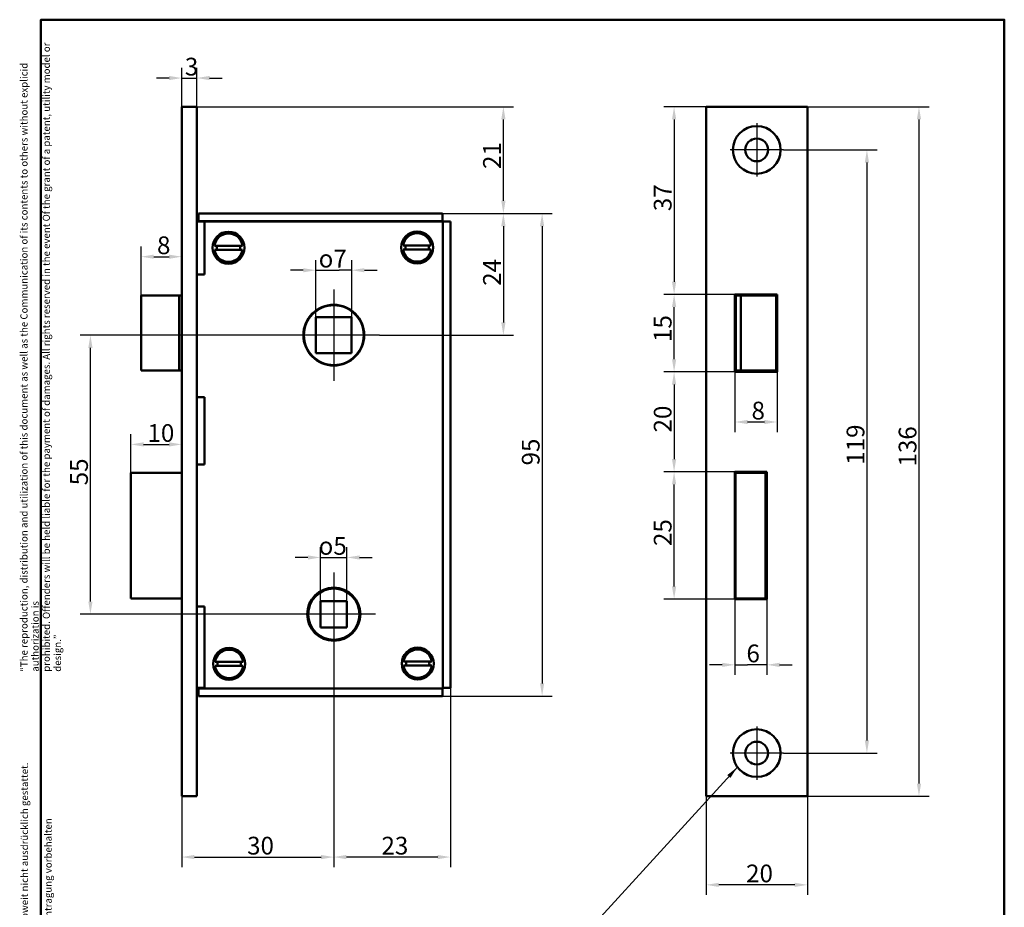
# Model space of a CAD drawing. Units: millimetres. Extents: x 6 to 200, y 10 to 287.
# Drawn here: x 6 to 200, y 112 to 287 of the extents above; entities that cross this region are included whole.
import ezdxf

# ---------------------------------------------------------------- set-up
doc = ezdxf.new("R2010")
doc.units = ezdxf.units.MM
for name, color, linetype, lineweight, true_color in [('Bemaßungen(SuP)', 7, 'Continuous', 25, 0x0000a0), ('Mittelpunktmarkierung(SuP)', 1, 'Continuous', 25, 0xff0000), ('Sichtbare tangentiale Kanten(SuP)', 7, 'Continuous', 50, 0xc0c0c0), ('Symbole(SuP)', 7, 'Continuous', 25, 0x0000a0)]:
    doc.layers.add(name, color=color, linetype=linetype, lineweight=lineweight, true_color=true_color)
doc.layers.add('Rahmen_0', color=7, linetype='Continuous', lineweight=50)
doc.layers.add('Sichtbare Kanten(SuP)', color=7, linetype='Continuous', lineweight=50)
doc.styles.add('ISOCP', font='isocpeur.ttf')
doc.dimstyles.new('SuP-DIN', dxfattribs={"dimtxt": 3.5, "dimasz": 2.5, "dimexe": 2, "dimexo": 0, "dimgap": 0.5, "dimtad": 1, "dimrnd": 1e-08, "dimtxsty": 'ISOCP', "dimcen": 0.09, "dimdle": 12, "dimclrd": 256, "dimclre": 256, "dimclrt": 256, "dimazin": 2, "dimtfac": 0.571429, "dimtdec": 3, "dimtmove": 0, "dimatfit": 3, "dimfxl": 1, "dimtolj": 1, "dimlwd": 25, "dimlwe": 25, "dimarcsym": 0})
doc.dimstyles.new('SuP-DIN$7', dxfattribs={"dimtxt": 3.5, "dimasz": 2.5, "dimexe": 2, "dimexo": 0, "dimgap": 0.5, "dimtad": 1, "dimrnd": 1e-08, "dimtxsty": 'ISOCP', "dimcen": 0.09, "dimdle": 12, "dimclrd": 256, "dimclre": 256, "dimclrt": 256, "dimazin": 2, "dimtfac": 0.571429, "dimtdec": 3, "dimtmove": 0, "dimatfit": 3, "dimfxl": 1, "dimtolj": 1, "dimlwd": 25, "dimlwe": 25, "dimarcsym": 0})

# ---------------------------------------------------------------- blocks, each defined once
blk = doc.blocks.new('Ränder Standardrahmen')
at = {"layer": 'Rahmen_0', "flags": 128}
blk.add_lwpolyline([(10, 10), (10, 287), (200, 287), (200, 10), (10, 10)], dxfattribs=at)
blk = doc.blocks.new('*D6')
at = {"layer": 'Bemaßungen(SuP)', "color": 174, "linetype": 'Continuous', "lineweight": 25, "true_color": 0x0000a0, "transparency": 16777216}
for p, q in [((27.75, 197.62), (27.75, 205.22)), ((30.25, 203.22), (35.25, 203.22))]:
    blk.add_line(p, q, dxfattribs=at)
at = {"layer": 'Bemaßungen(SuP)', "color": 174, "linetype": 'Continuous', "true_color": 0x0000a0, "transparency": 16777216}
for points in [[(30.25, 203.64), (30.25, 202.8), (27.75, 203.22)], [(35.25, 203.64), (35.25, 202.8), (37.75, 203.22)]]:
    blk.add_solid(points, dxfattribs=at)
at = {"layer": 'Defpoints', "color": 0, "linetype": 'Continuous', "transparency": 16777216}
for p in [(37.75, 203.22), (37.75, 203.22), (27.75, 197.62)]:
    blk.add_point(p, dxfattribs=at)
at = {"layer": 'Bemaßungen(SuP)', "color": 174, "linetype": 'Continuous', "lineweight": 25, "true_color": 0x0000a0, "transparency": 16777216, "insert": (31, 207.22), "char_height": 3.5, "attachment_point": 1, "style": 'ISOCP'}
blk.add_mtext('\\A1;10', dxfattribs=at)
blk = doc.blocks.new('*D7')
at = {"layer": 'Bemaßungen(SuP)', "color": 174, "linetype": 'Continuous', "lineweight": 25, "true_color": 0x0000a0, "transparency": 16777216}
for p, q in [((29.75, 232.57), (29.75, 242.25)), ((32.25, 240.25), (35.25, 240.25))]:
    blk.add_line(p, q, dxfattribs=at)
at = {"layer": 'Bemaßungen(SuP)', "color": 174, "linetype": 'Continuous', "true_color": 0x0000a0, "transparency": 16777216}
for points in [[(32.25, 240.66), (32.25, 239.83), (29.75, 240.25)], [(35.25, 240.66), (35.25, 239.83), (37.75, 240.25)]]:
    blk.add_solid(points, dxfattribs=at)
at = {"layer": 'Defpoints', "color": 0, "linetype": 'Continuous', "transparency": 16777216}
for p in [(37.75, 240.25), (37.75, 240.25), (29.75, 232.57)]:
    blk.add_point(p, dxfattribs=at)
at = {"layer": 'Bemaßungen(SuP)', "color": 174, "linetype": 'Continuous', "lineweight": 25, "true_color": 0x0000a0, "transparency": 16777216, "insert": (32.88, 244.25), "char_height": 3.5, "attachment_point": 1, "style": 'ISOCP'}
blk.add_mtext('\\A1;8', dxfattribs=at)
blk = doc.blocks.new('*D8')
at = {"layer": 'Bemaßungen(SuP)', "color": 174, "linetype": 'Continuous', "lineweight": 25, "true_color": 0x0000a0, "transparency": 16777216}
for p, q in [((58.75, 224.77), (17.75, 224.77)), ((19.75, 172.22), (19.75, 222.27)), ((59.5, 169.72), (17.75, 169.72))]:
    blk.add_line(p, q, dxfattribs=at)
at = {"layer": 'Bemaßungen(SuP)', "color": 174, "linetype": 'Continuous', "true_color": 0x0000a0, "transparency": 16777216}
for points in [[(19.33, 222.27), (20.16, 222.27), (19.75, 224.77)], [(19.33, 172.22), (20.16, 172.22), (19.75, 169.72)]]:
    blk.add_solid(points, dxfattribs=at)
at = {"layer": 'Defpoints', "color": 0, "linetype": 'Continuous', "transparency": 16777216}
for p in [(19.75, 224.77), (58.75, 224.77), (59.5, 169.72)]:
    blk.add_point(p, dxfattribs=at)
at = {"layer": 'Bemaßungen(SuP)', "color": 174, "linetype": 'Continuous', "lineweight": 25, "true_color": 0x0000a0, "transparency": 16777216, "insert": (15.75, 195.15), "char_height": 3.5, "attachment_point": 1, "rotation": 90, "style": 'ISOCP'}
blk.add_mtext('\\A1;55', dxfattribs=at)
blk = doc.blocks.new('*D9')
at = {"layer": 'Bemaßungen(SuP)', "color": 174, "linetype": 'Continuous', "lineweight": 25, "true_color": 0x0000a0, "transparency": 16777216}
for p, q in [((37.75, 269.82), (37.75, 277.49)), ((40.75, 269.82), (40.75, 277.49)), ((35.25, 275.49), (32.75, 275.49)), ((37.75, 275.49), (40.75, 275.49)), ((43.25, 275.49), (45.75, 275.49))]:
    blk.add_line(p, q, dxfattribs=at)
at = {"layer": 'Bemaßungen(SuP)', "color": 174, "linetype": 'Continuous', "true_color": 0x0000a0, "transparency": 16777216}
for points in [[(35.25, 275.91), (35.25, 275.07), (37.75, 275.49)], [(43.25, 275.91), (43.25, 275.07), (40.75, 275.49)]]:
    blk.add_solid(points, dxfattribs=at)
at = {"layer": 'Defpoints', "color": 0, "linetype": 'Continuous', "transparency": 16777216}
for p in [(40.75, 275.49), (37.75, 269.82), (40.75, 269.82)]:
    blk.add_point(p, dxfattribs=at)
at = {"layer": 'Bemaßungen(SuP)', "color": 174, "linetype": 'Continuous', "lineweight": 25, "true_color": 0x0000a0, "transparency": 16777216, "insert": (38.38, 279.49), "char_height": 3.5, "attachment_point": 1, "style": 'ISOCP'}
blk.add_mtext('\\A1;3', dxfattribs=at)
blk = doc.blocks.new('*D10')
at = {"layer": 'Bemaßungen(SuP)', "color": 174, "linetype": 'Continuous', "lineweight": 25, "true_color": 0x0000a0, "transparency": 16777216}
for p, q in [((89.2, 248.77), (103.2, 248.77)), ((101.2, 246.27), (101.2, 227.27)), ((76.75, 224.77), (103.2, 224.77))]:
    blk.add_line(p, q, dxfattribs=at)
at = {"layer": 'Bemaßungen(SuP)', "color": 174, "linetype": 'Continuous', "true_color": 0x0000a0, "transparency": 16777216}
for points in [[(100.78, 246.27), (101.62, 246.27), (101.2, 248.77)], [(100.78, 227.27), (101.62, 227.27), (101.2, 224.77)]]:
    blk.add_solid(points, dxfattribs=at)
at = {"layer": 'Defpoints', "color": 0, "linetype": 'Continuous', "transparency": 16777216}
for p in [(89.2, 248.77), (76.75, 224.77), (101.2, 224.77)]:
    blk.add_point(p, dxfattribs=at)
at = {"layer": 'Bemaßungen(SuP)', "color": 174, "linetype": 'Continuous', "lineweight": 25, "true_color": 0x0000a0, "transparency": 16777216, "insert": (97.2, 234.5), "char_height": 3.5, "attachment_point": 1, "rotation": 90, "style": 'ISOCP'}
blk.add_mtext('\\A1;24', dxfattribs=at)
blk = doc.blocks.new('*D11')
at = {"layer": 'Bemaßungen(SuP)', "color": 174, "linetype": 'Continuous', "lineweight": 25, "true_color": 0x0000a0, "transparency": 16777216}
for p, q in [((89.2, 248.77), (110.84, 248.77)), ((108.84, 246.27), (108.84, 156.07)), ((89.2, 153.57), (110.84, 153.57))]:
    blk.add_line(p, q, dxfattribs=at)
at = {"layer": 'Bemaßungen(SuP)', "color": 174, "linetype": 'Continuous', "true_color": 0x0000a0, "transparency": 16777216}
for points in [[(108.42, 246.27), (109.25, 246.27), (108.84, 248.77)], [(108.42, 156.07), (109.25, 156.07), (108.84, 153.57)]]:
    blk.add_solid(points, dxfattribs=at)
at = {"layer": 'Defpoints', "color": 0, "linetype": 'Continuous', "transparency": 16777216}
for p in [(89.2, 248.77), (89.2, 153.57), (108.84, 153.57)]:
    blk.add_point(p, dxfattribs=at)
at = {"layer": 'Bemaßungen(SuP)', "color": 174, "linetype": 'Continuous', "lineweight": 25, "true_color": 0x0000a0, "transparency": 16777216, "insert": (104.84, 199.07), "char_height": 3.5, "attachment_point": 1, "rotation": 90, "style": 'ISOCP'}
blk.add_mtext('\\A1;95', dxfattribs=at)
blk = doc.blocks.new('*D12')
at = {"layer": 'Bemaßungen(SuP)', "color": 174, "linetype": 'Continuous', "lineweight": 25, "true_color": 0x0000a0, "transparency": 16777216}
for p, q in [((67.75, 161.47), (67.75, 119.82)), ((37.75, 133.82), (37.75, 119.82)), ((40.25, 121.82), (65.25, 121.82))]:
    blk.add_line(p, q, dxfattribs=at)
at = {"layer": 'Bemaßungen(SuP)', "color": 174, "linetype": 'Continuous', "true_color": 0x0000a0, "transparency": 16777216}
for points in [[(40.25, 122.24), (40.25, 121.4), (37.75, 121.82)], [(65.25, 122.24), (65.25, 121.4), (67.75, 121.82)]]:
    blk.add_solid(points, dxfattribs=at)
at = {"layer": 'Defpoints', "color": 0, "linetype": 'Continuous', "transparency": 16777216}
for p in [(67.75, 161.47), (37.75, 133.82), (67.75, 121.82)]:
    blk.add_point(p, dxfattribs=at)
at = {"layer": 'Bemaßungen(SuP)', "color": 174, "linetype": 'Continuous', "lineweight": 25, "true_color": 0x0000a0, "transparency": 16777216, "insert": (50.65, 125.82), "char_height": 3.5, "attachment_point": 1, "style": 'ISOCP'}
blk.add_mtext('\\A1;30', dxfattribs=at)
blk = doc.blocks.new('*D13')
at = {"layer": 'Bemaßungen(SuP)', "color": 174, "linetype": 'Continuous', "lineweight": 25, "true_color": 0x0000a0, "transparency": 16777216}
for p, q in [((67.75, 161.47), (67.75, 119.82)), ((90.75, 155.17), (90.75, 119.82)), ((88.25, 121.82), (70.25, 121.82))]:
    blk.add_line(p, q, dxfattribs=at)
at = {"layer": 'Bemaßungen(SuP)', "color": 174, "linetype": 'Continuous', "true_color": 0x0000a0, "transparency": 16777216}
for points in [[(70.25, 122.24), (70.25, 121.4), (67.75, 121.82)], [(88.25, 122.24), (88.25, 121.4), (90.75, 121.82)]]:
    blk.add_solid(points, dxfattribs=at)
at = {"layer": 'Defpoints', "color": 0, "linetype": 'Continuous', "transparency": 16777216}
for p in [(67.75, 161.47), (90.75, 155.17), (67.75, 121.82)]:
    blk.add_point(p, dxfattribs=at)
at = {"layer": 'Bemaßungen(SuP)', "color": 174, "linetype": 'Continuous', "lineweight": 25, "true_color": 0x0000a0, "transparency": 16777216, "insert": (77.15, 125.82), "char_height": 3.5, "attachment_point": 1, "style": 'ISOCP'}
blk.add_mtext('\\A1;23', dxfattribs=at)
blk = doc.blocks.new('*D14')
at = {"layer": 'Bemaßungen(SuP)', "color": 174, "linetype": 'Continuous', "lineweight": 25, "true_color": 0x0000a0, "transparency": 16777216}
for p, q in [((40.75, 269.82), (103.2, 269.82)), ((101.2, 251.27), (101.2, 267.32)), ((89.2, 248.77), (103.2, 248.77))]:
    blk.add_line(p, q, dxfattribs=at)
at = {"layer": 'Bemaßungen(SuP)', "color": 174, "linetype": 'Continuous', "true_color": 0x0000a0, "transparency": 16777216}
for points in [[(100.78, 267.32), (101.62, 267.32), (101.2, 269.82)], [(100.78, 251.27), (101.62, 251.27), (101.2, 248.77)]]:
    blk.add_solid(points, dxfattribs=at)
at = {"layer": 'Defpoints', "color": 0, "linetype": 'Continuous', "transparency": 16777216}
for p in [(40.75, 269.82), (101.2, 269.82), (89.2, 248.77)]:
    blk.add_point(p, dxfattribs=at)
at = {"layer": 'Bemaßungen(SuP)', "color": 174, "linetype": 'Continuous', "lineweight": 25, "true_color": 0x0000a0, "transparency": 16777216, "insert": (97.2, 257.55), "char_height": 3.5, "attachment_point": 1, "rotation": 90, "style": 'ISOCP'}
blk.add_mtext('\\A1;21', dxfattribs=at)
blk = doc.blocks.new('*D15')
at = {"layer": 'Bemaßungen(SuP)', "color": 174, "linetype": 'Continuous', "lineweight": 25, "true_color": 0x0000a0, "transparency": 16777216}
for p, q in [((64.23, 228.3), (64.23, 239.58)), ((71.28, 228.3), (71.28, 239.58)), ((61.73, 237.58), (59.23, 237.58)), ((64.23, 237.58), (66.73, 237.58)), ((66.73, 237.58), (68.78, 237.58)), ((71.28, 237.58), (68.78, 237.58)), ((73.78, 237.58), (76.28, 237.58))]:
    blk.add_line(p, q, dxfattribs=at)
at = {"layer": 'Bemaßungen(SuP)', "color": 174, "linetype": 'Continuous', "true_color": 0x0000a0, "transparency": 16777216}
for points in [[(61.73, 237.99), (61.73, 237.16), (64.23, 237.58)], [(73.78, 237.99), (73.78, 237.16), (71.28, 237.58)]]:
    blk.add_solid(points, dxfattribs=at)
at = {"layer": 'Defpoints', "color": 0, "linetype": 'Continuous', "transparency": 16777216}
for p in [(71.28, 237.58), (64.23, 228.3), (71.28, 228.3)]:
    blk.add_point(p, dxfattribs=at)
at = {"layer": 'Bemaßungen(SuP)', "color": 174, "linetype": 'Continuous', "lineweight": 25, "true_color": 0x0000a0, "transparency": 16777216, "insert": (64.77, 241.61), "char_height": 3.5, "attachment_point": 1, "style": 'ISOCP'}
blk.add_mtext('\\A1;\\fAIGDT|b0|i0;{\\H3.5000;o}\\fISOCPEUR|b0|i0;{\\H3.5000;7}', dxfattribs=at)
blk = doc.blocks.new('*D16')
at = {"layer": 'Bemaßungen(SuP)', "color": 174, "linetype": 'Continuous', "lineweight": 25, "true_color": 0x0000a0, "transparency": 16777216}
for p, q in [((65.15, 172.32), (65.15, 182.92)), ((70.35, 172.32), (70.35, 182.92)), ((62.65, 180.92), (60.15, 180.92)), ((65.15, 180.92), (70.35, 180.92)), ((72.85, 180.92), (75.35, 180.92))]:
    blk.add_line(p, q, dxfattribs=at)
at = {"layer": 'Bemaßungen(SuP)', "color": 174, "linetype": 'Continuous', "true_color": 0x0000a0, "transparency": 16777216}
for points in [[(62.65, 181.33), (62.65, 180.5), (65.15, 180.92)], [(72.85, 181.33), (72.85, 180.5), (70.35, 180.92)]]:
    blk.add_solid(points, dxfattribs=at)
at = {"layer": 'Defpoints', "color": 0, "linetype": 'Continuous', "transparency": 16777216}
for p in [(70.35, 180.92), (65.15, 172.32), (70.35, 172.32)]:
    blk.add_point(p, dxfattribs=at)
at = {"layer": 'Bemaßungen(SuP)', "color": 174, "linetype": 'Continuous', "lineweight": 25, "true_color": 0x0000a0, "transparency": 16777216, "insert": (64.77, 184.95), "char_height": 3.5, "attachment_point": 1, "style": 'ISOCP'}
blk.add_mtext('\\A1;\\fAIGDT|b0|i0;{\\H3.5000;o}\\fISOCPEUR|b0|i0;{\\H3.5000;5}', dxfattribs=at)
blk = doc.blocks.new('*D17')
at = {"layer": 'Bemaßungen(SuP)', "color": 174, "linetype": 'Continuous', "lineweight": 25, "true_color": 0x0000a0, "transparency": 16777216}
for p, q in [((141.17, 133.82), (141.17, 114.34)), ((161.17, 133.82), (161.17, 114.34)), ((158.67, 116.34), (143.67, 116.34))]:
    blk.add_line(p, q, dxfattribs=at)
at = {"layer": 'Bemaßungen(SuP)', "color": 174, "linetype": 'Continuous', "true_color": 0x0000a0, "transparency": 16777216}
for points in [[(143.67, 116.75), (143.67, 115.92), (141.17, 116.34)], [(158.67, 116.75), (158.67, 115.92), (161.17, 116.34)]]:
    blk.add_solid(points, dxfattribs=at)
at = {"layer": 'Defpoints', "color": 0, "linetype": 'Continuous', "transparency": 16777216}
for p in [(141.17, 133.82), (161.17, 133.82), (141.17, 116.34)]:
    blk.add_point(p, dxfattribs=at)
at = {"layer": 'Bemaßungen(SuP)', "color": 174, "linetype": 'Continuous', "lineweight": 25, "true_color": 0x0000a0, "transparency": 16777216, "insert": (149.07, 120.34), "char_height": 3.5, "attachment_point": 1, "style": 'ISOCP'}
blk.add_mtext('\\A1;20', dxfattribs=at)
blk = doc.blocks.new('*D18')
at = {"layer": 'Bemaßungen(SuP)', "color": 174, "linetype": 'Continuous', "lineweight": 25, "true_color": 0x0000a0, "transparency": 16777216}
for p, q in [((156.42, 261.32), (174.9, 261.32)), ((172.9, 258.82), (172.9, 144.82)), ((156.42, 142.32), (174.9, 142.32))]:
    blk.add_line(p, q, dxfattribs=at)
at = {"layer": 'Bemaßungen(SuP)', "color": 174, "linetype": 'Continuous', "true_color": 0x0000a0, "transparency": 16777216}
for points in [[(172.48, 258.82), (173.32, 258.82), (172.9, 261.32)], [(172.48, 144.82), (173.32, 144.82), (172.9, 142.32)]]:
    blk.add_solid(points, dxfattribs=at)
at = {"layer": 'Defpoints', "color": 0, "linetype": 'Continuous', "transparency": 16777216}
for p in [(156.42, 261.32), (156.42, 142.32), (172.9, 142.32)]:
    blk.add_point(p, dxfattribs=at)
at = {"layer": 'Bemaßungen(SuP)', "color": 174, "linetype": 'Continuous', "lineweight": 25, "true_color": 0x0000a0, "transparency": 16777216, "insert": (168.9, 199.2), "char_height": 3.5, "attachment_point": 1, "rotation": 90, "style": 'ISOCP'}
blk.add_mtext('\\A1;119', dxfattribs=at)
blk = doc.blocks.new('*D19')
at = {"layer": 'Bemaßungen(SuP)', "color": 174, "linetype": 'Continuous', "lineweight": 25, "true_color": 0x0000a0, "transparency": 16777216}
for p, q in [((161.17, 269.82), (185.17, 269.82)), ((183.17, 267.32), (183.17, 136.32)), ((161.17, 133.82), (185.17, 133.82))]:
    blk.add_line(p, q, dxfattribs=at)
at = {"layer": 'Bemaßungen(SuP)', "color": 174, "linetype": 'Continuous', "true_color": 0x0000a0, "transparency": 16777216}
for points in [[(182.75, 267.32), (183.59, 267.32), (183.17, 269.82)], [(182.75, 136.32), (183.59, 136.32), (183.17, 133.82)]]:
    blk.add_solid(points, dxfattribs=at)
at = {"layer": 'Defpoints', "color": 0, "linetype": 'Continuous', "transparency": 16777216}
for p in [(161.17, 269.82), (161.17, 133.82), (183.17, 133.82)]:
    blk.add_point(p, dxfattribs=at)
at = {"layer": 'Bemaßungen(SuP)', "color": 174, "linetype": 'Continuous', "lineweight": 25, "true_color": 0x0000a0, "transparency": 16777216, "insert": (179.17, 198.85), "char_height": 3.5, "attachment_point": 1, "rotation": 90, "style": 'ISOCP'}
blk.add_mtext('\\A1;136', dxfattribs=at)
blk = doc.blocks.new('*D20')
at = {"layer": 'Bemaßungen(SuP)', "color": 174, "linetype": 'Continuous', "lineweight": 25, "true_color": 0x0000a0, "transparency": 16777216}
for p, q in [((146.87, 197.82), (132.87, 197.82)), ((134.87, 175.22), (134.87, 195.32)), ((146.87, 172.72), (132.87, 172.72))]:
    blk.add_line(p, q, dxfattribs=at)
at = {"layer": 'Bemaßungen(SuP)', "color": 174, "linetype": 'Continuous', "true_color": 0x0000a0, "transparency": 16777216}
for points in [[(134.45, 195.32), (135.29, 195.32), (134.87, 197.82)], [(134.45, 175.22), (135.29, 175.22), (134.87, 172.72)]]:
    blk.add_solid(points, dxfattribs=at)
at = {"layer": 'Defpoints', "color": 0, "linetype": 'Continuous', "transparency": 16777216}
for p in [(134.87, 197.82), (146.87, 197.82), (146.87, 172.72)]:
    blk.add_point(p, dxfattribs=at)
at = {"layer": 'Bemaßungen(SuP)', "color": 174, "linetype": 'Continuous', "lineweight": 25, "true_color": 0x0000a0, "transparency": 16777216, "insert": (130.87, 183.17), "char_height": 3.5, "attachment_point": 1, "rotation": 90, "style": 'ISOCP'}
blk.add_mtext('\\A1;25', dxfattribs=at)
blk = doc.blocks.new('*D21')
at = {"layer": 'Bemaßungen(SuP)', "color": 174, "linetype": 'Continuous', "lineweight": 25, "true_color": 0x0000a0, "transparency": 16777216}
for p, q in [((146.87, 217.52), (132.87, 217.52)), ((134.87, 215.02), (134.87, 200.32)), ((146.87, 197.82), (132.87, 197.82))]:
    blk.add_line(p, q, dxfattribs=at)
at = {"layer": 'Bemaßungen(SuP)', "color": 174, "linetype": 'Continuous', "true_color": 0x0000a0, "transparency": 16777216}
for points in [[(134.45, 215.02), (135.29, 215.02), (134.87, 217.52)], [(134.45, 200.32), (135.29, 200.32), (134.87, 197.82)]]:
    blk.add_solid(points, dxfattribs=at)
at = {"layer": 'Defpoints', "color": 0, "linetype": 'Continuous', "transparency": 16777216}
for p in [(146.87, 217.52), (134.87, 197.82), (146.87, 197.82)]:
    blk.add_point(p, dxfattribs=at)
at = {"layer": 'Bemaßungen(SuP)', "color": 174, "linetype": 'Continuous', "lineweight": 25, "true_color": 0x0000a0, "transparency": 16777216, "insert": (130.87, 205.57), "char_height": 3.5, "attachment_point": 1, "rotation": 90, "style": 'ISOCP'}
blk.add_mtext('\\A1;20', dxfattribs=at)
blk = doc.blocks.new('*D22')
at = {"layer": 'Bemaßungen(SuP)', "color": 174, "linetype": 'Continuous', "lineweight": 25, "true_color": 0x0000a0, "transparency": 16777216}
for p, q in [((146.87, 232.82), (132.87, 232.82)), ((134.87, 220.02), (134.87, 230.32)), ((146.87, 217.52), (132.87, 217.52))]:
    blk.add_line(p, q, dxfattribs=at)
at = {"layer": 'Bemaßungen(SuP)', "color": 174, "linetype": 'Continuous', "true_color": 0x0000a0, "transparency": 16777216}
for points in [[(134.45, 230.32), (135.29, 230.32), (134.87, 232.82)], [(134.45, 220.02), (135.29, 220.02), (134.87, 217.52)]]:
    blk.add_solid(points, dxfattribs=at)
at = {"layer": 'Defpoints', "color": 0, "linetype": 'Continuous', "transparency": 16777216}
for p in [(134.87, 232.82), (146.87, 232.82), (146.87, 217.52)]:
    blk.add_point(p, dxfattribs=at)
at = {"layer": 'Bemaßungen(SuP)', "color": 174, "linetype": 'Continuous', "lineweight": 25, "true_color": 0x0000a0, "transparency": 16777216, "insert": (130.87, 223.42), "char_height": 3.5, "attachment_point": 1, "rotation": 90, "style": 'ISOCP'}
blk.add_mtext('\\A1;15', dxfattribs=at)
blk = doc.blocks.new('*D23')
at = {"layer": 'Bemaßungen(SuP)', "color": 174, "linetype": 'Continuous', "lineweight": 25, "true_color": 0x0000a0, "transparency": 16777216}
for p, q in [((141.17, 269.82), (132.87, 269.82)), ((134.87, 267.32), (134.87, 235.32)), ((146.87, 232.82), (132.87, 232.82))]:
    blk.add_line(p, q, dxfattribs=at)
at = {"layer": 'Bemaßungen(SuP)', "color": 174, "linetype": 'Continuous', "true_color": 0x0000a0, "transparency": 16777216}
for points in [[(134.45, 267.32), (135.29, 267.32), (134.87, 269.82)], [(134.45, 235.32), (135.29, 235.32), (134.87, 232.82)]]:
    blk.add_solid(points, dxfattribs=at)
at = {"layer": 'Defpoints', "color": 0, "linetype": 'Continuous', "transparency": 16777216}
for p in [(141.17, 269.82), (134.87, 232.82), (146.87, 232.82)]:
    blk.add_point(p, dxfattribs=at)
at = {"layer": 'Bemaßungen(SuP)', "color": 174, "linetype": 'Continuous', "lineweight": 25, "true_color": 0x0000a0, "transparency": 16777216, "insert": (130.87, 249.22), "char_height": 3.5, "attachment_point": 1, "rotation": 90, "style": 'ISOCP'}
blk.add_mtext('\\A1;37', dxfattribs=at)
blk = doc.blocks.new('*D24')
at = {"layer": 'Bemaßungen(SuP)', "color": 174, "linetype": 'Continuous', "lineweight": 25, "true_color": 0x0000a0, "transparency": 16777216}
for p, q in [((146.87, 172.72), (146.87, 157.74)), ((153.17, 172.72), (153.17, 157.74)), ((144.37, 159.74), (141.87, 159.74)), ((146.87, 159.74), (149.37, 159.74)), ((150.67, 159.74), (149.37, 159.74)), ((153.17, 159.74), (150.67, 159.74)), ((155.67, 159.74), (158.17, 159.74))]:
    blk.add_line(p, q, dxfattribs=at)
at = {"layer": 'Bemaßungen(SuP)', "color": 174, "linetype": 'Continuous', "true_color": 0x0000a0, "transparency": 16777216}
for points in [[(144.37, 160.15), (144.37, 159.32), (146.87, 159.74)], [(155.67, 160.15), (155.67, 159.32), (153.17, 159.74)]]:
    blk.add_solid(points, dxfattribs=at)
at = {"layer": 'Defpoints', "color": 0, "linetype": 'Continuous', "transparency": 16777216}
for p in [(146.87, 172.72), (153.17, 172.72), (146.87, 159.74)]:
    blk.add_point(p, dxfattribs=at)
at = {"layer": 'Bemaßungen(SuP)', "color": 174, "linetype": 'Continuous', "lineweight": 25, "true_color": 0x0000a0, "transparency": 16777216, "insert": (149.14, 163.74), "char_height": 3.5, "attachment_point": 1, "style": 'ISOCP'}
blk.add_mtext('\\A1;6', dxfattribs=at)
blk = doc.blocks.new('*D25')
at = {"layer": 'Bemaßungen(SuP)', "color": 174, "linetype": 'Continuous', "lineweight": 25, "true_color": 0x0000a0, "transparency": 16777216}
for p, q in [((146.87, 217.52), (146.87, 205.64)), ((155.17, 217.52), (155.17, 205.64)), ((152.67, 207.64), (149.37, 207.64))]:
    blk.add_line(p, q, dxfattribs=at)
at = {"layer": 'Bemaßungen(SuP)', "color": 174, "linetype": 'Continuous', "true_color": 0x0000a0, "transparency": 16777216}
for points in [[(149.37, 208.06), (149.37, 207.22), (146.87, 207.64)], [(152.67, 208.06), (152.67, 207.22), (155.17, 207.64)]]:
    blk.add_solid(points, dxfattribs=at)
at = {"layer": 'Defpoints', "color": 0, "linetype": 'Continuous', "transparency": 16777216}
for p in [(146.87, 217.52), (155.17, 217.52), (146.87, 207.64)]:
    blk.add_point(p, dxfattribs=at)
at = {"layer": 'Bemaßungen(SuP)', "color": 174, "linetype": 'Continuous', "lineweight": 25, "true_color": 0x0000a0, "transparency": 16777216, "insert": (150.14, 211.64), "char_height": 3.5, "attachment_point": 1, "style": 'ISOCP'}
blk.add_mtext('\\A1;8', dxfattribs=at)

msp = doc.modelspace()

# ---------------------------------------------------------------- linework, layer by layer
at = {"layer": 'Mittelpunktmarkierung(SuP)', "linetype": 'Continuous'}
for p, q in [((151.169, 266.571), (151.169, 256.071)), ((156.419, 261.321), (145.919, 261.321)), ((67.751, 233.771), (67.751, 215.771)), ((76.751, 224.771), (58.751, 224.771)), ((67.751, 177.971), (67.751, 161.471)), ((76.001, 169.721), (59.501, 169.721)), ((151.169, 147.571), (151.169, 137.071)), ((156.419, 142.321), (145.919, 142.321))]:
    msp.add_line(p, q, dxfattribs=at)
at = {"layer": 'Sichtbare Kanten(SuP)'}
for p, q in [((37.751, 269.821), (37.751, 133.821)), ((40.751, 269.821), (37.751, 269.821)), ((40.751, 269.821), (40.751, 133.821)), ((141.169, 133.821), (141.169, 269.821)), ((141.169, 269.821), (161.169, 269.821)), ((161.169, 269.821), (161.169, 133.821)), ((41.051, 248.771), (89.201, 248.771)), ((41.051, 248.771), (41.051, 247.271)), ((89.201, 248.771), (89.201, 247.271)), ((40.751, 247.171), (42.251, 247.171)), ((41.051, 247.271), (89.201, 247.271)), ((42.251, 236.721), (42.251, 247.171)), ((42.251, 247.171), (89.251, 247.171)), ((43.751, 247.271), (43.751, 247.171)), ((87.751, 247.171), (87.751, 247.271)), ((89.251, 247.171), (89.251, 155.171)), ((89.251, 247.171), (90.751, 247.171)), ((90.751, 247.171), (90.751, 155.171)), ((44.22, 242.421), (49.763, 242.421)), ((49.763, 241.621), (44.22, 241.621)), ((81.42, 242.471), (86.963, 242.471)), ((86.963, 241.671), (81.42, 241.671)), ((40.751, 236.721), (42.251, 236.721)), ((37.251, 232.571), (29.751, 232.571)), ((29.751, 217.771), (29.751, 232.571)), ((37.751, 232.571), (37.251, 232.571)), ((37.251, 217.771), (37.251, 232.571)), ((146.869, 217.521), (146.869, 232.821)), ((146.869, 232.821), (155.169, 232.821)), ((147.019, 232.571), (147.019, 232.821)), ((148.019, 232.571), (147.019, 232.571)), ((147.019, 217.771), (147.019, 232.571)), ((155.019, 232.571), (148.019, 232.571)), ((148.019, 217.771), (148.019, 232.571)), ((150.019, 232.571), (150.019, 232.821)), ((152.019, 232.821), (152.019, 232.571)), ((155.019, 232.571), (155.019, 232.821)), ((155.019, 217.771), (155.019, 232.571)), ((155.169, 232.821), (155.169, 217.521)), ((155.019, 230.671), (155.169, 230.671)), ((64.226, 221.246), (64.226, 228.296)), ((64.226, 228.296), (71.276, 228.296)), ((71.276, 228.296), (71.276, 221.246)), ((71.276, 221.246), (64.226, 221.246)), ((29.751, 217.771), (37.251, 217.771)), ((37.251, 217.771), (37.751, 217.771)), ((155.169, 217.521), (146.869, 217.521)), ((147.019, 217.771), (148.019, 217.771)), ((147.019, 217.521), (147.019, 217.771)), ((148.019, 217.771), (155.019, 217.771)), ((150.019, 217.521), (150.019, 217.771)), ((152.019, 217.771), (152.019, 217.521)), ((155.019, 218.871), (155.169, 218.871)), ((155.019, 217.521), (155.019, 217.771)), ((40.751, 212.521), (42.251, 212.521)), ((42.251, 199.271), (42.251, 212.521)), ((40.751, 199.271), (42.251, 199.271)), ((27.751, 197.621), (37.751, 197.621)), ((27.751, 197.621), (27.751, 172.821)), ((146.869, 172.721), (146.869, 197.821)), ((146.869, 197.821), (153.169, 197.821)), ((146.969, 197.621), (146.969, 172.821)), ((152.869, 197.621), (146.969, 197.621)), ((152.869, 197.621), (152.869, 172.821)), ((153.169, 197.821), (153.169, 172.721)), ((153.169, 193.421), (152.869, 193.421)), ((153.169, 190.421), (152.869, 190.421)), ((146.869, 187.066), (146.969, 187.066)), ((152.869, 187.066), (153.169, 187.066)), ((146.869, 183.316), (146.969, 183.316)), ((152.869, 183.316), (153.169, 183.316)), ((146.969, 178.332), (146.869, 178.332)), ((146.969, 177.625), (146.869, 177.625)), ((153.169, 178.332), (152.869, 178.332)), ((153.169, 177.625), (152.869, 177.625)), ((146.869, 175.596), (146.969, 175.596)), ((152.869, 175.596), (153.169, 175.596)), ((27.751, 172.821), (37.751, 172.821)), ((40.751, 171.271), (42.251, 171.271)), ((42.251, 155.171), (42.251, 171.271)), ((65.151, 172.321), (70.351, 172.321)), ((65.151, 167.121), (65.151, 172.321)), ((70.351, 172.321), (70.351, 167.121)), ((153.169, 172.721), (146.869, 172.721)), ((152.869, 172.821), (146.969, 172.821)), ((70.351, 167.121), (65.151, 167.121)), ((44.33, 160.322), (49.873, 160.322)), ((49.873, 159.522), (44.33, 159.522)), ((81.53, 160.38), (87.073, 160.38)), ((87.073, 159.58), (81.53, 159.58)), ((40.751, 155.171), (42.251, 155.171)), ((41.051, 153.571), (41.051, 155.071)), ((89.201, 155.071), (41.051, 155.071)), ((89.201, 153.571), (41.051, 153.571)), ((42.251, 155.071), (42.251, 155.171)), ((89.201, 153.571), (89.201, 155.071)), ((89.251, 155.071), (89.201, 155.071)), ((89.251, 155.171), (90.751, 155.171)), ((89.251, 155.171), (89.251, 155.071)), ((40.751, 133.821), (37.751, 133.821)), ((161.169, 133.821), (141.169, 133.821))]:
    msp.add_line(p, q, dxfattribs=at)
for centre, radius in [((151.169, 261.321), 4.7), ((151.169, 261.321), 2.25), ((46.991, 242.021), 3.15), ((84.191, 242.071), 3.15), ((67.751, 224.771), 6), ((67.751, 224.771), 5.9), ((67.751, 169.721), 5.25), ((67.751, 169.721), 5.05), ((84.301, 159.98), 3.15), ((47.101, 159.922), 3.15), ((151.169, 142.321), 4.7), ((151.169, 142.321), 2.25)]:
    msp.add_circle(centre, radius, dxfattribs=at)
for centre, radius, start, end in [((46.991, 242.021), 2.8, 8.21321, 171.78679), ((84.191, 242.071), 2.8, 8.21321, 171.78679), ((46.991, 242.021), 2.8, 188.21321, 351.78679), ((46.991, 242.021), 2.3, 169.98459, 190.01541), ((46.991, 242.021), 2.3, 349.98459, 10.01541), ((84.191, 242.071), 2.8, 188.21321, 351.78679), ((84.191, 242.071), 2.3, 169.98459, 190.01541), ((84.191, 242.071), 2.3, 349.98459, 10.01541), ((147.319, 231.171), 0.5, 126.8699, 154.15807), ((147.319, 218.371), 0.5, 205.84193, 233.1301), ((47.101, 159.922), 2.8, 8.21321, 171.78679), ((84.301, 159.98), 2.8, 8.21321, 171.78679), ((47.101, 159.922), 2.8, 188.21321, 351.78679), ((47.101, 159.922), 2.3, 169.98459, 190.01541), ((47.101, 159.922), 2.3, 349.98459, 10.01541), ((84.301, 159.98), 2.8, 188.21321, 351.78679), ((84.301, 159.98), 2.3, 169.98459, 190.01541), ((84.301, 159.98), 2.3, 349.98459, 10.01541)]:
    msp.add_arc(centre, radius, start, end, dxfattribs=at)
at = {"layer": 'Sichtbare tangentiale Kanten(SuP)'}
msp.add_line((148.319, 197.621), (148.319, 197.821), dxfattribs=at)

# ---------------------------------------------------------------- block references
msp.add_blockref('Ränder Standardrahmen', (0, 0))

# ---------------------------------------------------------------- texts
at = {"layer": 'Symbole(SuP)', "color": 174, "true_color": 0x0000a0, "char_height": 1.4, "attachment_point": 1, "rotation": 90, "style": 'ISOCP'}
for s, insert, width, line_spacing_factor in [('\\fArial|b0|i0;{\\H1.4000;“The reproduction, distribution and utilization of this document as well as the Communication of its contents to others without explicid authorization is \\Pprohibited. Offenders will be held liable for the payment of damages. All rights reserved in the event Of the grant of a patent, utility model or design.”\\P}', (5.944, 158.379), 128.68689, 0.944221), ('\\fISOCPEUR|b0|i0;{\\H1.4000;"}\\fArial|b0|i0;{\\H1.4000;Weitergabe sowie Vervielfältigung dieses Dokuments, Verwertung und Mitteilung seines Inhalts sind Verboten, soweit nicht ausdrücklich gestattet. Zuwiderhandlung\\Pverpflichten zu Schadenersatz. Alle Rechte für den Fall der Patent-, Gebrauchsmuster- oder Geschmacksmustereintragung vorbehalten\\P}', (6.043, 9.842), 142.6863, 1.000746)]:
    msp.add_mtext(s, dxfattribs=dict(at, insert=insert, width=width, line_spacing_factor=line_spacing_factor))

# ---------------------------------------------------------------- dimensions: what is measured, and where the dimension line sits
at = {"layer": 'Bemaßungen(SuP)', "color": 174, "linetype": 'Continuous', "lineweight": 25, "true_color": 0x0000a0}
for base, p1, p2, angle, override, picture, middle in [((40.751, 275.491), (37.751, 269.821), (40.751, 269.821), 180, {"dimgap": 0.5, "dimdec": 2, "dimtol": 0, "dimlim": 0, "dimtp": 0, "dimtm": 0, "dimtdec": 3, "dimtofl": 1, "dimatfit": 1}, '*D9', (39.251, 275.491)), ((101.201, 269.821), (89.201, 248.771), (40.751, 269.821), 270, {"dimgap": 0.5, "dimdec": 0, "dimtol": 0, "dimlim": 0, "dimtp": 0, "dimtm": 0, "dimtdec": 3, "dimtofl": 0, "dimatfit": 1}, '*D14', (101.201, 259.296)), ((134.869, 232.821), (141.169, 269.821), (146.869, 232.821), 270, {"dimgap": 0.5, "dimdec": 2, "dimtol": 0, "dimlim": 0, "dimtp": 0, "dimtm": 0, "dimtdec": 3, "dimtofl": 0, "dimatfit": 1}, '*D23', (134.869, 251.321)), ((183.169, 133.821), (161.169, 269.821), (161.169, 133.821), 90, {"dimgap": 0.5, "dimdec": 2, "dimtol": 0, "dimlim": 0, "dimtp": 0, "dimtm": 0, "dimtdec": 3, "dimtofl": 0, "dimatfit": 1}, '*D19', (183.169, 201.821)), ((172.899, 142.321), (156.419, 261.321), (156.419, 142.321), 90, {"dimgap": 0.5, "dimdec": 2, "dimtol": 0, "dimlim": 0, "dimtp": 0, "dimtm": 0, "dimtdec": 3, "dimtofl": 0, "dimatfit": 1}, '*D18', (172.899, 201.821)), ((101.201, 224.771), (89.201, 248.771), (76.751, 224.771), 270, {"dimgap": 0.5, "dimdec": 2, "dimtol": 0, "dimlim": 0, "dimtp": 0, "dimtm": 0, "dimtdec": 3, "dimtofl": 0, "dimatfit": 1}, '*D10', (101.201, 236.771)), ((108.835, 153.571), (89.201, 248.771), (89.201, 153.571), 270, {"dimgap": 0.5, "dimdec": 0, "dimtol": 0, "dimlim": 0, "dimtp": 0, "dimtm": 0, "dimtdec": 3, "dimtofl": 0, "dimatfit": 1}, '*D11', (108.835, 201.171)), ((134.869, 232.821), (146.869, 217.521), (146.869, 232.821), 90, {"dimgap": 0.5, "dimdec": 0, "dimtol": 0, "dimlim": 0, "dimtp": 0, "dimtm": 0, "dimtdec": 3, "dimtofl": 0, "dimatfit": 1}, '*D22', (134.869, 225.171)), ((19.747, 224.771), (59.501, 169.721), (58.751, 224.771), 90, {"dimgap": 0.5, "dimdec": 0, "dimtol": 0, "dimlim": 0, "dimtp": 0, "dimtm": 0, "dimtdec": 3, "dimtofl": 0, "dimatfit": 1}, '*D8', (19.747, 197.246)), ((134.869, 197.821), (146.869, 217.521), (146.869, 197.821), 90, {"dimgap": 0.5, "dimdec": 0, "dimtol": 0, "dimlim": 0, "dimtp": 0, "dimtm": 0, "dimtdec": 3, "dimtofl": 0, "dimatfit": 1}, '*D21', (134.869, 207.671)), ((146.869, 207.642), (155.169, 217.521), (146.869, 217.521), 180, {"dimgap": 0.5, "dimdec": 0, "dimtol": 0, "dimlim": 0, "dimtp": 0, "dimtm": 0, "dimtdec": 3, "dimtofl": 0, "dimatfit": 1}, '*D25', (151.019, 207.642)), ((37.751, 203.22), (27.751, 197.621), (37.751, 203.22), 180, {"dimgap": 0.5, "dimdec": 2, "dimse2": 1, "dimtol": 0, "dimlim": 0, "dimtp": 0, "dimtm": 0, "dimtdec": 3, "dimtofl": 0, "dimatfit": 1}, '*D6', (32.751, 203.22)), ((134.869, 197.821), (146.869, 172.721), (146.869, 197.821), 90, {"dimgap": 0.5, "dimdec": 0, "dimtol": 0, "dimlim": 0, "dimtp": 0, "dimtm": 0, "dimtdec": 3, "dimtofl": 0, "dimatfit": 1}, '*D20', (134.869, 185.271)), ((146.869, 159.736), (153.169, 172.721), (146.869, 172.721), 180, {"dimgap": 0.5, "dimdec": 0, "dimtol": 0, "dimlim": 0, "dimtp": 0, "dimtm": 0, "dimtdec": 3, "dimtofl": 0}, '*D24', (150.019, 159.736)), ((67.751, 121.821), (37.751, 133.821), (67.751, 161.471), 180, {"dimgap": 0.5, "dimdec": 2, "dimtol": 0, "dimlim": 0, "dimtp": 0, "dimtm": 0, "dimtdec": 3, "dimtofl": 0, "dimatfit": 1}, '*D12', (52.751, 121.821)), ((67.751, 121.821), (90.751, 155.171), (67.751, 161.471), 180, {"dimgap": 0.5, "dimdec": 2, "dimtol": 0, "dimlim": 0, "dimtp": 0, "dimtm": 0, "dimtdec": 3, "dimtofl": 0, "dimatfit": 1}, '*D13', (79.251, 121.821)), ((141.169, 116.336), (161.169, 133.821), (141.169, 133.821), 180, {"dimgap": 0.5, "dimdec": 2, "dimtol": 0, "dimlim": 0, "dimtp": 0, "dimtm": 0, "dimtdec": 3, "dimtofl": 0, "dimatfit": 1}, '*D17', (151.169, 116.336))]:
    dim = msp.add_linear_dim(base=base, p1=p1, p2=p2, angle=angle, dimstyle='SuP-DIN', override=override, dxfattribs=at)
    dim.commit()
    dim.dimension.update_dxf_attribs({"geometry": picture, "text_midpoint": middle, "dimtype": 160})
dim = msp.add_linear_dim(base=(37.751, 240.248), p1=(29.751, 232.571), p2=(37.751, 240.248), dimstyle='SuP-DIN', override={"dimgap": 0.5, "dimdec": 2, "dimse2": 1, "dimtol": 0, "dimlim": 0, "dimtp": 0, "dimtm": 0, "dimtdec": 3, "dimtofl": 0, "dimatfit": 1}, dxfattribs=at)
dim.commit()
dim.dimension.update_dxf_attribs({"geometry": '*D7', "text_midpoint": (33.751, 240.248), "dimtype": 160})
for base, p1, p2, override, picture, middle in [((71.276, 237.576), (64.226, 228.296), (71.276, 228.296), {"dimgap": 0.5, "dimdec": 0, "dimtol": 0, "dimlim": 0, "dimtp": 0, "dimtm": 0, "dimtdec": 3, "dimtofl": 0}, '*D15', (67.751, 237.576)), ((70.351, 180.917), (65.151, 172.321), (70.351, 172.321), {"dimgap": 0.5, "dimdec": 0, "dimtol": 0, "dimlim": 0, "dimtp": 0, "dimtm": 0, "dimtdec": 3, "dimtofl": 1, "dimatfit": 1}, '*D16', (67.751, 180.917))]:
    dim = msp.add_linear_dim(base=base, p1=p1, p2=p2, angle=180, text='\\fAIGDT|b0|i0;{\\H3.5000;o}\\fISOCPEUR|b0|i0;{\\H3.5000;<>}', dimstyle='SuP-DIN', override=override, dxfattribs=at)
    dim.commit()
    dim.dimension.update_dxf_attribs({"geometry": picture, "text_midpoint": middle, "dimtype": 160})

# ---------------------------------------------------------------- leaders
at = {"layer": 'Symbole(SuP)', "color": 174, "linetype": 'Continuous', "lineweight": 25, "true_color": 0x0000a0, "annotation_type": 0, "has_hookline": 1, "hookline_direction": 1, "text_width": 24.85}
msp.add_leader([(147.362, 139.565), (118.3, 107.73), (115.8, 107.73)], dimstyle='SuP-DIN$7', override={"dimtad": 0}, dxfattribs=at)

doc.saveas('drawing.dxf')
